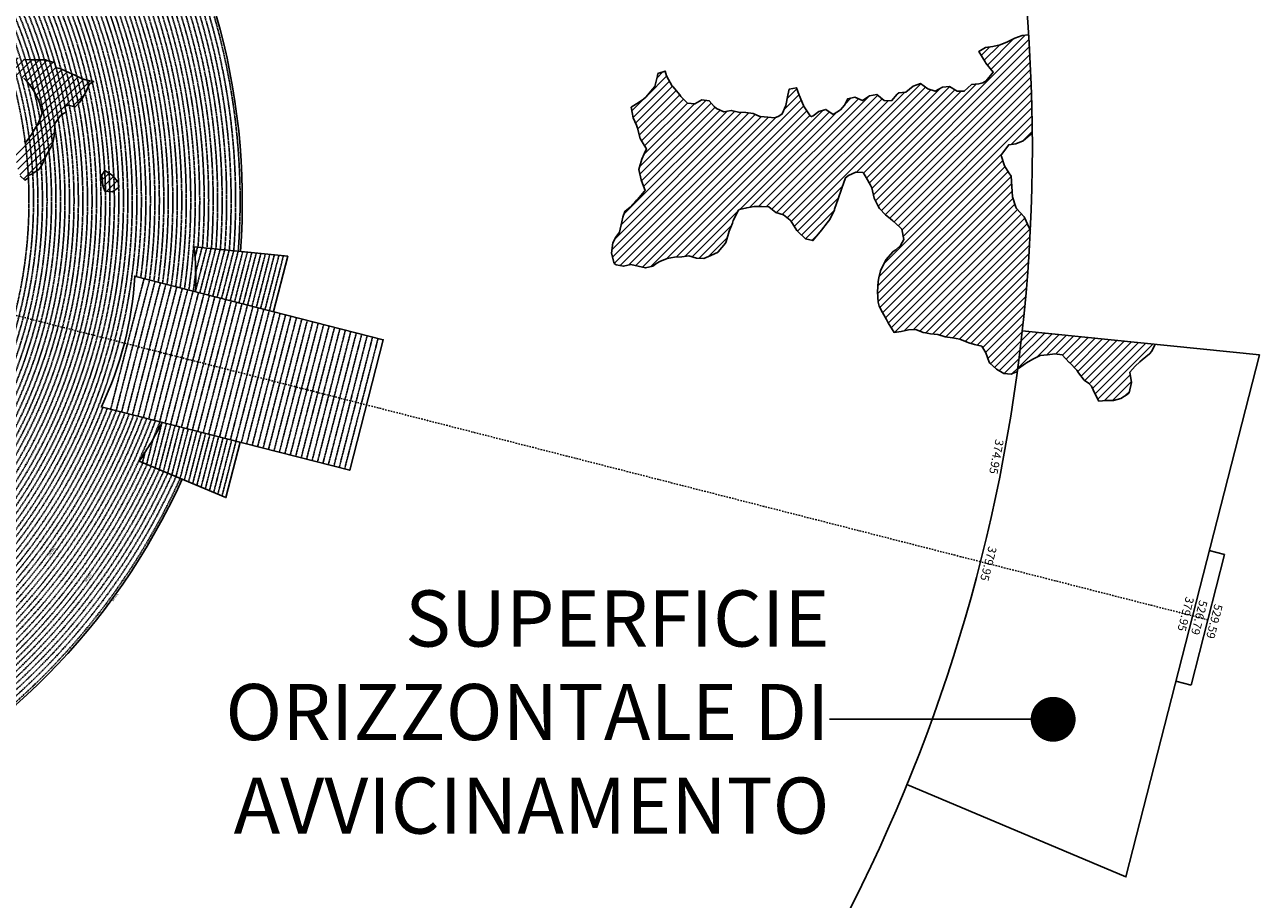
# Model space of a CAD drawing. Extents: x 1538956 to 1571595, y 5042519 to 5072519.
# Drawn here: x 1560601 to 1571595, y 5050818 to 5058610 of the extents above; entities that cross this region are included whole.
import ezdxf
from ezdxf.enums import TextEntityAlignment as Align

# ---------------------------------------------------------------- set-up
doc = ezdxf.new("R2010")
doc.units = 0
doc.header["$LTSCALE"] = 2
doc.header["$MEASUREMENT"] = 0
doc.linetypes.add('NASCOSTA2', pattern=[4.7625, 3.175, -1.5875])
doc.linetypes.add('TRATTOPUNTO2', pattern=[12.7, 6.35, -3.175, 0, -3.175])
for name, color, linetype in [('374', 1, 'Continuous'), ('379', 1, 'Continuous'), ('avvicinamento', 8, 'Continuous'), ('base_cat_ret_foglio', 71, 'Continuous'), ('conica', 8, 'Continuous'), ('decollo', 8, 'Continuous'), ('esterna_e', 8, 'Continuous'), ('infrastrutture', 7, 'Continuous'), ('interpolazione conica', 1, 'Continuous'), ('inviluppo', 255, 'Continuous')]:
    doc.layers.add(name, color=color, linetype=linetype)
doc.styles.add('PC01', font='ARIAL.TTF')

msp = doc.modelspace()

# ---------------------------------------------------------------- hatches: boundary and pattern name
at = {"layer": '374'}
h = msp.add_hatch(dxfattribs=at)
h.set_pattern_fill('ANSI31', color=256, scale=400, style=0)
h.paths.add_polyline_path([(1567911, 5057246), (1567937, 5057266), (1568002, 5057297), (1568067, 5057294), (1568093, 5057248), (1568133, 5057180), (1568143, 5057156), (1568164, 5057064), (1568200, 5056994), (1568213, 5056972), (1568266, 5056915), (1568312, 5056880), (1568331, 5056864), (1568397, 5056802), (1568412, 5056789), (1568428, 5056696), (1568399, 5056642), (1568358, 5056603), (1568334, 5056591), (1568270, 5056514), (1568267, 5056509), (1568223, 5056416), (1568207, 5056355), (1568200, 5056323), (1568194, 5056231), (1568200, 5056138), (1568210, 5056103), (1568239, 5056046), (1568276, 5055984), (1568289, 5055954), (1568342, 5055869), (1568407, 5055878), (1568472, 5055892), (1568537, 5055895), (1568602, 5055868), (1568622, 5055865), (1568667, 5055855), (1568732, 5055850), (1568797, 5055828), (1568862, 5055821), (1568927, 5055809), (1568992, 5055781), (1569007, 5055777), (1569058, 5055760), (1569123, 5055745), (1569159, 5055686), (1569189, 5055604), (1569195, 5055594), (1569255, 5055541), (1569320, 5055502), (1569385, 5055497), (1569397, 5055503), (1569440, 5055522, 0.021121), (1569556, 5056783), (1569544, 5056801), (1569504, 5056893), (1569500, 5056899), (1569427, 5056982), (1569396, 5057077), (1569390, 5057170), (1569384, 5057262), (1569365, 5057291), (1569327, 5057354), (1569296, 5057446), (1569299, 5057455), (1569363, 5057540), (1569427, 5057550), (1569492, 5057577), (1569559, 5057633), (1569573, 5057640, 0.014666), (1569540, 5058519), (1569482, 5058515), (1569417, 5058489), (1569361, 5058461), (1569288, 5058430), (1569223, 5058417), (1569158, 5058408), (1569097, 5058370), (1569161, 5058267), (1569225, 5058187), (1569161, 5058111), (1569132, 5058093), (1569097, 5058083), (1569032, 5058076), (1568968, 5058017), (1568903, 5058018), (1568837, 5058061), (1568773, 5058055), (1568708, 5058018), (1568643, 5058040), (1568577, 5058085), (1568513, 5058064), (1568448, 5058008), (1568384, 5058002), (1568370, 5057992), (1568319, 5057931), (1568255, 5057934), (1568189, 5057988), (1568124, 5057975), (1568060, 5057934), (1567994, 5057966), (1567930, 5057950), (1567901, 5057894), (1567866, 5057852), (1567801, 5057810), (1567736, 5057856), (1567671, 5057836), (1567622, 5057799), (1567602, 5057788), (1567541, 5057879), (1567537, 5057890), (1567497, 5057982), (1567474, 5058049), (1567409, 5058036), (1567397, 5057981), (1567379, 5057889), (1567347, 5057816), (1567317, 5057795), (1567282, 5057780), (1567217, 5057786), (1567152, 5057791), (1567146, 5057793), (1567087, 5057819), (1567022, 5057828), (1566957, 5057831), (1566892, 5057846), (1566827, 5057833), (1566762, 5057864), (1566741, 5057882), (1566696, 5057933), (1566631, 5057942), (1566567, 5057905), (1566502, 5057912), (1566445, 5057971), (1566436, 5057985), (1566371, 5058059), (1566366, 5058063), (1566315, 5058155), (1566304, 5058197), (1566239, 5058174), (1566236, 5058154), (1566211, 5058061), (1566176, 5058019), (1566136, 5057968), (1566112, 5057948), (1566048, 5057906), (1566002, 5057874), (1566019, 5057781), (1566050, 5057715), (1566058, 5057689), (1566080, 5057597), (1566116, 5057537), (1566137, 5057505), (1566117, 5057459), (1566097, 5057412), (1566071, 5057319), (1566090, 5057227), (1566121, 5057148), (1566126, 5057134), (1566057, 5057054), (1566044, 5057041), (1565992, 5056986), (1565944, 5056947), (1565928, 5056895), (1565919, 5056854), (1565897, 5056762), (1565865, 5056718), (1565839, 5056668), (1565825, 5056576), (1565849, 5056483), (1565868, 5056472), (1565933, 5056458), (1565998, 5056474), (1566063, 5056460), (1566128, 5056444), (1566193, 5056459), (1566229, 5056487), (1566257, 5056502), (1566322, 5056528), (1566387, 5056539), (1566452, 5056542), (1566516, 5056552), (1566582, 5056529), (1566647, 5056527), (1566711, 5056554), (1566776, 5056585), (1566776, 5056586), (1566840, 5056663), (1566846, 5056679), (1566874, 5056772), (1566903, 5056843), (1566911, 5056865), (1566961, 5056963), (1567031, 5056980), (1567096, 5056990), (1567161, 5056991), (1567226, 5056988), (1567259, 5056961), (1567291, 5056938), (1567357, 5056916), (1567419, 5056868), (1567476, 5056778), (1567488, 5056765), (1567554, 5056701), (1567618, 5056687), (1567619, 5056687), (1567619, 5056687), (1567683, 5056765), (1567695, 5056781), (1567747, 5056845), (1567769, 5056874), (1567811, 5056962), (1567813, 5056967), (1567846, 5057060), (1567874, 5057146), (1567876, 5057153)])
at = {"layer": '379'}
h = msp.add_hatch(dxfattribs=at)
h.set_pattern_fill('ANSI31', color=256, scale=400, style=0)
h.paths.add_polyline_path([(1569773, 5055677), (1569838, 5055668), (1569903, 5055601), (1569904, 5055601), (1569969, 5055532), (1569984, 5055510), (1570035, 5055444), (1570073, 5055418), (1570101, 5055389), (1570129, 5055326), (1570167, 5055257), (1570232, 5055262), (1570297, 5055262), (1570362, 5055280), (1570426, 5055321), (1570437, 5055330), (1570458, 5055422), (1570443, 5055515), (1570489, 5055567), (1570532, 5055608), (1570553, 5055624), (1570617, 5055677), (1570638, 5055702), (1570666, 5055763), (1570367, 5055794), (1570365, 5055793), (1570330, 5055789), (1570298, 5055779), (1570268, 5055775), (1570242, 5055772), (1570225, 5055770), (1570228, 5055808), (1569484, 5055883, -0.005677), (1569443, 5055545), (1569450, 5055548), (1569514, 5055593), (1569521, 5055597), (1569579, 5055630), (1569643, 5055664), (1569708, 5055669)])
h.paths.add_polyline_path([(1570228, 5055808), (1570225, 5055770), (1570242, 5055772), (1570268, 5055775), (1570298, 5055779), (1570330, 5055789), (1570365, 5055793), (1570367, 5055794)], flags=16)
at = {"layer": 'interpolazione conica'}
h = msp.add_hatch(dxfattribs=at)
h.set_pattern_fill('ANSI31', color=256, scale=400, style=0)
edge = h.paths.add_edge_path()
edge.add_arc((1556538, 5057038), 4000, 15.3609, 20.3651)
edge.add_line((1560288, 5058430), (1560330, 5058446))
edge.add_line((1560330, 5058446), (1560395, 5058416))
edge.add_line((1560395, 5058416), (1560403, 5058409))
edge.add_line((1560403, 5058409), (1560415, 5058373))
edge.add_line((1560415, 5058373), (1560460, 5058344))
edge.add_line((1560460, 5058344), (1560591, 5058300))
edge.add_line((1560591, 5058300), (1560656, 5058297))
edge.add_line((1560656, 5058297), (1560785, 5058296))
edge.add_line((1560785, 5058296), (1560818, 5058284))
edge.add_line((1560818, 5058284), (1560851, 5058276))
edge.add_line((1560851, 5058276), (1560866, 5058274))
edge.add_line((1560866, 5058274), (1560880, 5058227))
edge.add_line((1560880, 5058227), (1560916, 5058221))
edge.add_line((1560916, 5058221), (1560972, 5058193))
edge.add_line((1560972, 5058193), (1561046, 5058161))
edge.add_line((1561046, 5058161), (1561112, 5058128))
edge.add_line((1561112, 5058128), (1561177, 5058110))
edge.add_line((1561177, 5058110), (1561216, 5058103))
edge.add_line((1561216, 5058103), (1561177, 5058083))
edge.add_line((1561177, 5058083), (1561145, 5058010))
edge.add_line((1561145, 5058010), (1561113, 5057953))
edge.add_line((1561113, 5057953), (1561088, 5057916))
edge.add_line((1561088, 5057916), (1561049, 5057877))
edge.add_line((1561049, 5057877), (1560984, 5057893))
edge.add_line((1560984, 5057893), (1560959, 5057882))
edge.add_line((1560959, 5057882), (1560969, 5057830))
edge.add_line((1560969, 5057830), (1560952, 5057822))
edge.add_line((1560952, 5057822), (1560920, 5057802))
edge.add_line((1560920, 5057802), (1560870, 5057729))
edge.add_line((1560870, 5057729), (1560865, 5057636))
edge.add_line((1560865, 5057636), (1560848, 5057544))
edge.add_line((1560848, 5057544), (1560794, 5057451))
edge.add_line((1560794, 5057451), (1560754, 5057358))
edge.add_line((1560754, 5057358), (1560730, 5057324))
edge.add_line((1560730, 5057324), (1560665, 5057278))
edge.add_line((1560665, 5057278), (1560633, 5057267))
edge.add_line((1560633, 5057267), (1560634, 5057245))
edge.add_line((1560634, 5057245), (1560601, 5057226))
edge.add_line((1560601, 5057226), (1560561, 5057263))
edge.add_line((1560561, 5057263), (1560535, 5057339))
edge.add_line((1560535, 5057339), (1560519, 5057448))
edge.add_line((1560519, 5057448), (1560534, 5057476))
edge.add_line((1560534, 5057476), (1560598, 5057564))
edge.add_line((1560598, 5057564), (1560604, 5057572))
edge.add_line((1560604, 5057572), (1560606, 5057556))
edge.add_line((1560606, 5057556), (1560662, 5057631))
edge.add_line((1560662, 5057631), (1560719, 5057728))
edge.add_line((1560719, 5057728), (1560726, 5057746))
edge.add_line((1560726, 5057746), (1560758, 5057821))
edge.add_line((1560758, 5057821), (1560734, 5057913))
edge.add_line((1560734, 5057913), (1560724, 5057938))
edge.add_line((1560724, 5057938), (1560691, 5058005))
edge.add_line((1560691, 5058005), (1560658, 5058056))
edge.add_line((1560658, 5058056), (1560625, 5058097))
edge.add_line((1560625, 5058097), (1560592, 5058133))
edge.add_line((1560592, 5058133), (1560527, 5058166))
edge.add_line((1560527, 5058166), (1560485, 5058151))
edge.add_line((1560485, 5058151), (1560490, 5058135))
edge.add_line((1560490, 5058135), (1560462, 5058126))
edge.add_line((1560462, 5058126), (1560398, 5058098))
edge.add_line((1560398, 5058098), (1560395, 5058098))
h = msp.add_hatch(dxfattribs=at)
h.set_pattern_fill('ANSI31', color=256, scale=400, style=0)
h.paths.add_polyline_path([(1561314, 5057312), (1561380, 5057271), (1561436, 5057204), (1561438, 5057159), (1561381, 5057122), (1561316, 5057126), (1561296, 5057178), (1561287, 5057270)])

# ---------------------------------------------------------------- linework, layer by layer
at = {"layer": '374'}
for points in [[(1569540, 5058519), (1569482, 5058515), (1569417, 5058489), (1569371, 5058466), (1569352, 5058457), (1569288, 5058430), (1569223, 5058417), (1569158, 5058408), (1569097, 5058370), (1569154, 5058278), (1569160, 5058268), (1569225, 5058187), (1569161, 5058111), (1569132, 5058093), (1569097, 5058083), (1569032, 5058076), (1568968, 5058017), (1568903, 5058018), (1568837, 5058061), (1568773, 5058055), (1568708, 5058018), (1568643, 5058040), (1568577, 5058085), (1568513, 5058064), (1568448, 5058008), (1568384, 5058002), (1568370, 5057992), (1568319, 5057931), (1568255, 5057934), (1568189, 5057988), (1568124, 5057975), (1568060, 5057934), (1567994, 5057966), (1567930, 5057950), (1567901, 5057894), (1567866, 5057852), (1567801, 5057810), (1567736, 5057856), (1567671, 5057836), (1567622, 5057799), (1567607, 5057791), (1567596, 5057798), (1567541, 5057879), (1567537, 5057890), (1567497, 5057982), (1567474, 5058049), (1567409, 5058036), (1567397, 5057981), (1567379, 5057889), (1567347, 5057816), (1567317, 5057795), (1567282, 5057780), (1567217, 5057786), (1567152, 5057791), (1567146, 5057793), (1567087, 5057819), (1567022, 5057828), (1566957, 5057831), (1566892, 5057846), (1566827, 5057833), (1566762, 5057864), (1566741, 5057882), (1566696, 5057933), (1566631, 5057942), (1566567, 5057905), (1566502, 5057912), (1566445, 5057971), (1566436, 5057985), (1566371, 5058059), (1566366, 5058063), (1566315, 5058155), (1566304, 5058197), (1566239, 5058174), (1566236, 5058154), (1566211, 5058061), (1566176, 5058019), (1566136, 5057968), (1566112, 5057948), (1566048, 5057906), (1566002, 5057874), (1566019, 5057781), (1566050, 5057715), (1566058, 5057689), (1566080, 5057597), (1566116, 5057537), (1566137, 5057505), (1566117, 5057459), (1566097, 5057412), (1566071, 5057319), (1566090, 5057227), (1566121, 5057148), (1566126, 5057134), (1566121, 5057127), (1566057, 5057054), (1566044, 5057041), (1565992, 5056986), (1565944, 5056947), (1565928, 5056895), (1565919, 5056854), (1565897, 5056762), (1565865, 5056718), (1565839, 5056668), (1565825, 5056576), (1565849, 5056483), (1565868, 5056472), (1565933, 5056458), (1565998, 5056474), (1566063, 5056460), (1566128, 5056444), (1566193, 5056459), (1566229, 5056487), (1566257, 5056502), (1566322, 5056528), (1566387, 5056539), (1566452, 5056542), (1566516, 5056552), (1566582, 5056529), (1566647, 5056527), (1566711, 5056554), (1566776, 5056585), (1566776, 5056586), (1566840, 5056663), (1566846, 5056679), (1566874, 5056772), (1566903, 5056843), (1566911, 5056865), (1566958, 5056958), (1566967, 5056964), (1567031, 5056980), (1567096, 5056990), (1567161, 5056991), (1567226, 5056988), (1567259, 5056961), (1567291, 5056938), (1567357, 5056916), (1567417, 5056870), (1567422, 5056864), (1567476, 5056778), (1567488, 5056765), (1567554, 5056701), (1567618, 5056687), (1567619, 5056687), (1567619, 5056687), (1567683, 5056765), (1567695, 5056781), (1567747, 5056845), (1567769, 5056874), (1567811, 5056962), (1567813, 5056967), (1567846, 5057060), (1567874, 5057146), (1567876, 5057153), (1567911, 5057246), (1567937, 5057266), (1568002, 5057297), (1568067, 5057294), (1568093, 5057248), (1568133, 5057180), (1568143, 5057156), (1568164, 5057064), (1568200, 5056994), (1568213, 5056972), (1568266, 5056915), (1568312, 5056880), (1568331, 5056864), (1568397, 5056802), (1568412, 5056789), (1568428, 5056696), (1568399, 5056642), (1568358, 5056603), (1568334, 5056591), (1568270, 5056514), (1568267, 5056509), (1568223, 5056416), (1568207, 5056355), (1568200, 5056323), (1568194, 5056231), (1568200, 5056138), (1568210, 5056103), (1568239, 5056046), (1568276, 5055984), (1568289, 5055954), (1568342, 5055869), (1568407, 5055878), (1568472, 5055892), (1568537, 5055895), (1568602, 5055868), (1568622, 5055865), (1568667, 5055855), (1568732, 5055850), (1568797, 5055828), (1568862, 5055821), (1568927, 5055809), (1568992, 5055781), (1569007, 5055777), (1569058, 5055760), (1569123, 5055745), (1569159, 5055686), (1569189, 5055604), (1569195, 5055594), (1569255, 5055541), (1569320, 5055502), (1569320, 5055502), (1569385, 5055497), (1569397, 5055503), (1569440, 5055522)], [(1569556, 5056783), (1569544, 5056801), (1569504, 5056893), (1569500, 5056899), (1569434, 5056974), (1569426, 5056985), (1569396, 5057077), (1569390, 5057170), (1569384, 5057262), (1569365, 5057291), (1569327, 5057354), (1569299, 5057437), (1569296, 5057447), (1569299, 5057455), (1569363, 5057540), (1569363, 5057540), (1569427, 5057550), (1569492, 5057577), (1569556, 5057631), (1569561, 5057635), (1569573, 5057640)]]:
    msp.add_lwpolyline(points, dxfattribs=at)
at = {"layer": '379'}
msp.add_lwpolyline([(1569443, 5055545), (1569450, 5055548), (1569514, 5055593), (1569521, 5055597), (1569579, 5055630), (1569643, 5055664), (1569708, 5055669), (1569773, 5055677), (1569838, 5055668), (1569903, 5055601), (1569904, 5055601), (1569969, 5055532), (1569984, 5055510), (1570035, 5055444), (1570073, 5055418), (1570101, 5055389), (1570129, 5055326), (1570167, 5055257), (1570232, 5055262), (1570297, 5055262), (1570362, 5055280), (1570426, 5055321), (1570437, 5055330), (1570458, 5055422), (1570443, 5055515), (1570489, 5055567), (1570532, 5055608), (1570553, 5055624), (1570617, 5055677), (1570638, 5055702), (1570666, 5055763)], dxfattribs=at)
at = {"layer": 'avvicinamento', "linetype": 'NASCOSTA2', "ltscale": 0.5}
for p, q in [((1562117, 5056539), (1562140, 5056629)), ((1562121, 5056231), (1562221, 5056621)), ((1562123, 5056401), (1562180, 5056625)), ((1562160, 5056221), (1562261, 5056617)), ((1562199, 5056212), (1562301, 5056613)), ((1562237, 5056202), (1562341, 5056609)), ((1562276, 5056192), (1562382, 5056605)), ((1562315, 5056182), (1562422, 5056601)), ((1562354, 5056172), (1562462, 5056597)), ((1562392, 5056162), (1562502, 5056593)), ((1562431, 5056152), (1562543, 5056588)), ((1562470, 5056142), (1562583, 5056584)), ((1562509, 5056132), (1562623, 5056580)), ((1562547, 5056122), (1562663, 5056576)), ((1562586, 5056113), (1562704, 5056572)), ((1562625, 5056103), (1562744, 5056568)), ((1562664, 5056093), (1562784, 5056564)), ((1562702, 5056083), (1562824, 5056560)), ((1562741, 5056073), (1562865, 5056556)), ((1562780, 5056063), (1562905, 5056552)), ((1561824, 5055069), (1561724, 5054679)), ((1561863, 5055059), (1561762, 5054663)), ((1561902, 5055049), (1561799, 5054647)), ((1561836, 5054632), (1561940, 5055039)), ((1561979, 5055029), (1561874, 5054616)), ((1562018, 5055019), (1561911, 5054600)), ((1562057, 5055009), (1561948, 5054585)), ((1562095, 5054999), (1561985, 5054569)), ((1562023, 5054553), (1562134, 5054989)), ((1562173, 5054980), (1562060, 5054537)), ((1562212, 5054970), (1562097, 5054522)), ((1562250, 5054960), (1562134, 5054506)), ((1562289, 5054950), (1562172, 5054490)), ((1562209, 5054475), (1562328, 5054940)), ((1562367, 5054930), (1562246, 5054459)), ((1561744, 5054919), (1561687, 5054695)), ((1562405, 5054920), (1562284, 5054443)), ((1562444, 5054910), (1562321, 5054427)), ((1562483, 5054900), (1562358, 5054412)), ((1561673, 5054801), (1561650, 5054710))]:
    msp.add_line(p, q, dxfattribs=at)
at = {"layer": 'base_cat_ret_foglio', "color": 7}
msp.add_line((1567767, 5052422), (1569759, 5052422), dxfattribs=at)
at = {"layer": 'base_cat_ret_foglio', "color": 7, "const_width": 200}
msp.add_lwpolyline([(1569659, 5052422, 1), (1569859, 5052422, 1)], format="xyb", close=True, dxfattribs=at)
at = {"layer": 'conica', "linetype": 'NASCOSTA2', "flags": 128}
for points in [[(1548390, 5059739, -0.383443), (1555097, 5063249), (1557940, 5062523, -0.363268), (1562184, 5056625)], [(1548429, 5059729, -0.383226), (1555087, 5063211), (1557930, 5062484, -0.363211), (1562144, 5056629)], [(1561532, 5055143, -0.381612), (1555216, 5051864), (1552374, 5052590, -1), (1555018, 5062939), (1557860, 5062213, -0.381368), (1561829, 5056311, -0.381368)], [(1561493, 5055153, -0.381368), (1555226, 5051902), (1552384, 5052629, -1), (1555008, 5062901), (1557850, 5062174, -0.381368), (1561790, 5056316)], [(1548663, 5059670, -0.381853), (1555028, 5062978), (1557870, 5062252, -0.381853), (1561868, 5056296)], [(1561454, 5055163, -0.38112), (1555236, 5051941), (1552394, 5052667, -1.000001), (1554998, 5062862), (1557841, 5062136, -0.38112), (1561751, 5056326, -0.38112)], [(1561415, 5055173, -0.380868), (1555246, 5051980), (1552403, 5052706, -1.000001), (1554988, 5062823), (1557831, 5062097, -0.380868), (1561712, 5056336, -0.380868)], [(1561376, 5055183, -0.380612), (1555256, 5052019), (1552413, 5052745, -1.000001), (1554978, 5062784), (1557821, 5062058, -0.380612), (1561673, 5056346, -0.380612)], [(1561337, 5055193, -0.380353), (1555266, 5052057), (1552423, 5052784, -1.000001), (1554968, 5062746), (1557811, 5062019, -0.380353), (1561634, 5056356, -0.380353)], [(1561298, 5055203, -0.380089), (1555276, 5052096), (1552433, 5052822, -1.000001), (1554958, 5062707), (1557801, 5061981, -0.380089), (1561595, 5056366)], [(1561986, 5054569, -0.363694), (1555058, 5051244), (1552215, 5051970, -0.385079), (1547782, 5058656, -0.383658)], [(1561949, 5054584, -0.363643), (1555068, 5051282), (1552225, 5052008, -0.384884), (1547821, 5058646, -0.384884)], [(1561838, 5054631, -0.363487), (1555097, 5051399), (1552255, 5052125, -0.384283), (1547938, 5058616, -0.383658)], [(1561801, 5054647, -0.363433), (1555107, 5051437), (1552265, 5052163, -0.384078), (1547976, 5058607, -0.383658)], [(1561728, 5054678, -0.363324), (1555127, 5051515), (1552285, 5052241, -0.383658), (1548054, 5058587)], [(1561691, 5054693, -0.363268), (1555137, 5051554), (1552295, 5052280, -0.383443), (1548093, 5058577, -0.383443)], [(1561654, 5054709, -0.363211), (1555147, 5051592), (1552304, 5052319, -0.383226), (1548132, 5058567, -0.383226)], [(1561571, 5055133, -0.381853), (1555206, 5051825), (1552364, 5052551, -0.381853), (1548366, 5058507, -0.381853)], [(1562123, 5056402, -0.007454), (1562102, 5056236)]]:
    msp.add_lwpolyline(points, format="xyb", dxfattribs=at)
for points in [[(1554949, 5062668), (1557791, 5061942, -1), (1555286, 5052135), (1552443, 5052861, -1.000001)], [(1554939, 5062629), (1557781, 5061903, -1), (1555295, 5052174), (1552453, 5052900, -1)], [(1554929, 5062591), (1557771, 5061864, -1), (1555305, 5052212), (1552463, 5052939, -1)], [(1554919, 5062552), (1557761, 5061826, -1), (1555315, 5052251), (1552473, 5052977, -1)], [(1554909, 5062513), (1557751, 5061787, -1), (1555325, 5052290), (1552483, 5053016, -1.000001)], [(1554899, 5062474), (1557742, 5061748, -1.000001), (1555335, 5052329), (1552493, 5053055, -1.000001)], [(1554889, 5062436), (1557732, 5061709, -1.000001), (1555345, 5052367), (1552502, 5053094, -1.000001)], [(1554879, 5062397), (1557722, 5061671, -1), (1555355, 5052406), (1552512, 5053132, -1.000001)], [(1554869, 5062358), (1557712, 5061632, -1), (1555365, 5052445), (1552522, 5053171, -1.000001)], [(1554859, 5062319), (1557702, 5061593, -1), (1555375, 5052484), (1552532, 5053210, -1)], [(1554850, 5062281), (1557692, 5061554, -1), (1555385, 5052522), (1552542, 5053249, -1.000001)], [(1554840, 5062242), (1557682, 5061516, -1), (1555394, 5052561), (1552552, 5053287, -1.000001)], [(1554830, 5062203), (1557672, 5061477, -1), (1555404, 5052600), (1552562, 5053326, -1)], [(1554820, 5062164), (1557662, 5061438, -1), (1555414, 5052639), (1552572, 5053365, -1.000001)], [(1554810, 5062126), (1557652, 5061399, -1), (1555424, 5052677), (1552582, 5053404, -1.000001)], [(1554800, 5062087), (1557643, 5061361, -1.000001), (1555434, 5052716), (1552592, 5053442, -1)], [(1554790, 5062048), (1557633, 5061322, -1.000001), (1555444, 5052755), (1552601, 5053481, -1.000001)], [(1554780, 5062009), (1557623, 5061283, -1.000001), (1555454, 5052794), (1552611, 5053520, -1)], [(1554770, 5061970), (1557613, 5061244, -1.000001), (1555464, 5052832), (1552621, 5053559, -1.000001)], [(1554760, 5061932), (1557603, 5061206, -1.000001), (1555474, 5052871), (1552631, 5053597, -1)], [(1554751, 5061893), (1557593, 5061167, -1), (1555484, 5052910), (1552641, 5053636, -1)], [(1554741, 5061854), (1557583, 5061128, -1.000001), (1555493, 5052949), (1552651, 5053675, -1)], [(1554731, 5061815), (1557573, 5061089, -1.000001), (1555503, 5052988), (1552661, 5053714, -1)], [(1554721, 5061777), (1557563, 5061051, -1.000001), (1555513, 5053026), (1552671, 5053752, -1)], [(1554711, 5061738), (1557553, 5061012, -1.000001), (1555523, 5053065), (1552681, 5053791, -1.000001)]]:
    msp.add_lwpolyline(points, format="xyb", close=True, dxfattribs=at)
at = {"layer": 'conica', "linetype": 'NASCOSTA2'}
for radius, start, end in [(5901, 355.745, 75.6684), (5941, 355.7346, 75.6684), (5981, 355.7244, 75.6684), (5781, 355.7771, 75.6684), (5821, 355.7663, 75.6684), (5861, 355.7556, 75.6684), (5701, 355.7993, 75.6684), (5741, 355.7993, 75.6684), (5541, 351.8848, 75.6684), (5581, 351.8401, 75.6684), (5461, 351.9762, 75.6684), (5501, 351.9302, 75.6684), (5421, 352.023, 75.6684), (5581, 255.6684, 339.4967), (5541, 255.6684, 339.452), (5501, 255.6684, 339.4066), (5461, 255.6684, 339.3606), (5421, 255.6684, 339.1694), (5621, 337.8324, 339.5408), (5901, 255.6684, 335.5918), (5861, 255.6684, 335.5812), (5741, 255.6684, 335.5487)]:
    msp.add_arc((1556538, 5057038), radius, start, end, dxfattribs=at)
at = {"layer": 'decollo', "linetype": 'NASCOSTA2', "ltscale": 0.5}
for p, q in [((1561367, 5055185), (1561664, 5056348)), ((1561416, 5055173), (1561713, 5056336)), ((1561464, 5055161), (1561761, 5056323)), ((1561513, 5055148), (1561810, 5056311)), ((1561561, 5055136), (1561858, 5056299)), ((1561610, 5055123), (1561907, 5056286)), ((1561658, 5055111), (1561955, 5056274)), ((1561706, 5055099), (1562004, 5056261)), ((1561755, 5055086), (1562052, 5056249)), ((1561803, 5055074), (1562100, 5056237)), ((1561852, 5055062), (1562149, 5056224)), ((1561900, 5055049), (1562197, 5056212)), ((1561949, 5055037), (1562246, 5056199)), ((1561997, 5055024), (1562294, 5056187)), ((1562046, 5055012), (1562343, 5056175)), ((1562094, 5055000), (1562391, 5056162)), ((1562142, 5054987), (1562440, 5056150)), ((1562191, 5054975), (1562488, 5056138)), ((1562239, 5054963), (1562536, 5056125)), ((1562288, 5054950), (1562585, 5056113)), ((1562336, 5054938), (1562633, 5056100)), ((1562385, 5054925), (1562682, 5056088)), ((1562433, 5054913), (1562730, 5056076)), ((1562482, 5054901), (1562779, 5056063)), ((1562530, 5054888), (1562827, 5056051)), ((1562578, 5054876), (1562876, 5056039)), ((1562627, 5054864), (1562924, 5056026)), ((1562675, 5054851), (1562972, 5056014)), ((1562724, 5054839), (1563021, 5056001)), ((1562772, 5054826), (1563069, 5055989)), ((1562821, 5054814), (1563118, 5055977)), ((1562869, 5054802), (1563166, 5055964)), ((1562918, 5054789), (1563215, 5055952)), ((1562966, 5054777), (1563263, 5055940)), ((1563014, 5054765), (1563312, 5055927)), ((1563063, 5054752), (1563360, 5055915)), ((1563111, 5054740), (1563408, 5055902)), ((1563160, 5054727), (1563457, 5055890)), ((1563208, 5054715), (1563505, 5055878)), ((1563257, 5054703), (1563554, 5055865)), ((1563305, 5054690), (1563602, 5055853)), ((1563354, 5054678), (1563651, 5055841)), ((1563402, 5054666), (1563699, 5055828)), ((1563450, 5054653), (1563748, 5055816))]:
    msp.add_line(p, q, dxfattribs=at)
at = {"layer": 'infrastrutture', "color": 8, "linetype": 'TRATTOPUNTO2'}
msp.add_line((1539105, 5061492), (1571136, 5053309), dxfattribs=at)
at = {"layer": 'interpolazione conica'}
for points in [[(1560591, 5058300), (1560656, 5058297), (1560785, 5058296), (1560818, 5058284), (1560851, 5058276), (1560866, 5058274), (1560880, 5058227), (1560916, 5058221), (1560972, 5058193), (1561046, 5058161), (1561112, 5058128), (1561177, 5058110), (1561216, 5058103), (1561177, 5058083), (1561145, 5058010), (1561113, 5057953), (1561088, 5057916), (1561049, 5057877), (1560984, 5057893), (1560959, 5057882), (1560969, 5057830), (1560952, 5057822), (1560920, 5057802), (1560870, 5057729), (1560865, 5057636), (1560848, 5057544), (1560794, 5057451), (1560754, 5057358), (1560730, 5057324), (1560665, 5057278), (1560633, 5057267), (1560634, 5057245), (1560601, 5057226), (1560561, 5057263)], [(1560598, 5057564), (1560604, 5057572), (1560606, 5057556), (1560662, 5057631), (1560719, 5057728), (1560726, 5057746), (1560758, 5057821), (1560734, 5057913), (1560724, 5057938), (1560691, 5058005), (1560658, 5058056), (1560625, 5058097), (1560592, 5058133)], [(1561314, 5057312), (1561380, 5057271), (1561380, 5057271), (1561436, 5057204), (1561438, 5057159), (1561438, 5057159), (1561381, 5057122), (1561316, 5057126), (1561296, 5057178), (1561287, 5057270), (1561314, 5057312)]]:
    msp.add_lwpolyline(points, dxfattribs=at)
at = {"layer": 'inviluppo'}
for p, q in [((1571285, 5053890), (1570988, 5052727)), ((1571149, 5053925), (1571285, 5053890)), ((1570988, 5052727), (1570852, 5052762))]:
    msp.add_line(p, q, dxfattribs=at)
msp.add_lwpolyline([(1554574, 5042519, 0.198912), (1565180, 5046912, 0.198912), (1569574, 5057519, 0.198912), (1565180, 5068125, 0.198912), (1554574, 5072519, 0.198912), (1543967, 5068125, 0.198912), (1539574, 5057519, 0.198912), (1543967, 5046912, 0.198912)], format="xyb", close=True, dxfattribs=at).dxf.unprotected_set("ltscale", 0)
for points in [[(1548060, 5059824, -0.38517), (1555181, 5063578), (1558023, 5062852, -0.363718), (1562522, 5056591)], [(1562003, 5054561, -0.363718), (1555053, 5051225), (1552211, 5051951, -0.38517), (1547763, 5058661, -0.38517)], [(1562122, 5056231, 0.035157), (1562109, 5056632), (1562943, 5056548), (1562817, 5056054)], [(1562520, 5054891), (1562393, 5054397), (1561621, 5054723, 0.035157), (1561825, 5055069)]]:
    msp.add_lwpolyline(points, format="xyb", dxfattribs=at).dxf.unprotected_set("ltscale", 0)
for points in [[(1561580, 5056369), (1563794, 5055804), (1563496, 5054641), (1561283, 5055207)], [(1569484, 5055883), (1571595, 5055669), (1570407, 5051018), (1568457, 5051840)]]:
    msp.add_lwpolyline(points, dxfattribs=at).dxf.unprotected_set("ltscale", 0)
msp.add_arc((1558519, 5056532), 3066, 334.3832, 356.9536, dxfattribs=at).dxf.unprotected_set("ltscale", 0)

# ---------------------------------------------------------------- texts
at = {"layer": 'avvicinamento', "style": 'PC01'}
for s, height, p in [('354.23', 6, (1562109, 5056632)), ('354.23', 6, (1561621, 5054723)), ('379.95', 75, (1570976, 5053350))]:
    msp.add_text(s, height=height, rotation=255.6684, dxfattribs=at).set_placement(p, align=Align.TOP_CENTER)
for s, height, p in [('355.00', 6, (1562129, 5056584)), ('356.00', 6, (1562152, 5056513)), ('357.00', 6, (1562171, 5056426)), ('358.00', 6, (1562210, 5056419)), ('359.00', 6, (1562250, 5056412)), ('360.00', 6, (1562289, 5056405)), ('361.00', 6, (1562329, 5056398)), ('362.00', 6, (1562368, 5056391)), ('363.00', 6, (1562408, 5056384)), ('364.00', 6, (1562447, 5056377)), ('365.00', 6, (1562487, 5056370)), ('366.00', 6, (1562526, 5056363)), ('367.00', 6, (1562566, 5056356)), ('368.00', 6, (1562605, 5056349)), ('369.00', 6, (1562645, 5056342)), ('370.00', 6, (1562684, 5056335)), ('371.00', 6, (1562724, 5056328)), ('372.00', 6, (1562763, 5056321)), ('373.00', 6, (1562803, 5056314)), ('374.00', 6, (1562842, 5056307)), ('374.95', 6, (1562880, 5056301)), ('356.00', 6, (1561716, 5054807)), ('357.00', 6, (1561774, 5054874)), ('358.00', 6, (1561812, 5054861)), ('359.00', 6, (1561850, 5054848)), ('360.00', 6, (1561888, 5054835)), ('361.00', 6, (1561926, 5054823)), ('362.00', 6, (1561964, 5054810)), ('355.00', 6, (1561661, 5054756)), ('363.00', 6, (1562002, 5054797)), ('364.00', 6, (1562040, 5054784)), ('365.00', 6, (1562078, 5054771)), ('366.00', 6, (1562116, 5054758)), ('367.00', 6, (1562154, 5054746)), ('368.00', 6, (1562192, 5054733)), ('369.00', 6, (1562230, 5054720)), ('370.00', 6, (1562268, 5054707)), ('371.00', 6, (1562306, 5054694)), ('372.00', 6, (1562344, 5054682)), ('373.00', 6, (1562382, 5054669)), ('374.00', 6, (1562420, 5054656)), ('374.95', 6, (1562457, 5054644)), ('379.95', 75, (1569124, 5053823)), ('526.79', 75, (1571001, 5053343)), ('529.59', 75, (1571136, 5053309))]:
    msp.add_text(s, height=height, rotation=255.6684, dxfattribs=at).set_placement(p, align=Align.BOTTOM_CENTER)
at = {"layer": 'base_cat_ret_foglio', "color": 7, "insert": (1567767, 5052422), "char_height": 500, "width": 12089.51, "attachment_point": 6, "style": 'PC01'}
msp.add_mtext('SUPERFICIE\\PORIZZONTALE DI\\PAVVICINAMENTO', dxfattribs=at)
at = {"layer": 'conica', "char_height": 20, "width": 250, "attachment_point": 8, "rotation": 234.0546, "style": 'PC01'}
for s, insert in [('340.00', (1560830, 5053927, 85)), ('360.00', (1561154, 5053692, 85)), ('{\\fArial|b0|i0|c238|p34;374.}95', (1561396, 5053516))]:
    msp.add_mtext(s, dxfattribs=dict(at, insert=insert))
at = {"layer": 'decollo', "linetype": 'NASCOSTA2', "ltscale": 0.5, "style": 'PC01'}
for p in [(1561580, 5056369), (1561283, 5055207)]:
    msp.add_text('329.26', height=6, rotation=255.6684, dxfattribs=at).set_placement(p, align=Align.TOP_CENTER)
for s, p in [('330.45', (1561489, 5055773)), ('331.00', (1561516, 5055767)), ('332.00', (1561564, 5055754)), ('333.00', (1561613, 5055742)), ('334.00', (1561661, 5055730)), ('335.00', (1561710, 5055717)), ('336.00', (1561758, 5055705)), ('337.00', (1561807, 5055692)), ('338.00', (1561855, 5055680)), ('339.00', (1561903, 5055668)), ('340.00', (1561952, 5055655)), ('341.00', (1562000, 5055643)), ('342.00', (1562049, 5055631)), ('343.00', (1562097, 5055618)), ('344.00', (1562146, 5055606)), ('345.00', (1562194, 5055593)), ('346.00', (1562243, 5055581)), ('347.00', (1562291, 5055569)), ('348.00', (1562339, 5055556)), ('349.00', (1562388, 5055544)), ('350.00', (1562436, 5055532)), ('351.00', (1562485, 5055519)), ('352.00', (1562533, 5055507)), ('353.00', (1562582, 5055494)), ('354.00', (1562630, 5055482)), ('355.00', (1562679, 5055470)), ('356.00', (1562727, 5055457)), ('357.00', (1562775, 5055445)), ('358.00', (1562824, 5055433)), ('359.00', (1562872, 5055420)), ('360.00', (1562921, 5055408)), ('361.00', (1562969, 5055395)), ('362.00', (1563018, 5055383)), ('363.00', (1563066, 5055371)), ('364.00', (1563115, 5055358)), ('365.00', (1563163, 5055346)), ('366.00', (1563211, 5055334)), ('367.00', (1563260, 5055321)), ('368.00', (1563308, 5055309)), ('369.00', (1563357, 5055296)), ('370.00', (1563405, 5055284)), ('371.00', (1563454, 5055272)), ('372.00', (1563502, 5055259)), ('373.00', (1563551, 5055247)), ('374.00', (1563599, 5055234)), ('374.95', (1563645, 5055223))]:
    msp.add_text(s, height=6, rotation=255.6684, dxfattribs=at).set_placement(p, align=Align.BOTTOM_CENTER)
at = {"layer": 'esterna_e', "insert": (1569291, 5054754), "char_height": 75, "width": 250, "attachment_point": 2, "rotation": 259.3596, "style": 'PC01'}
msp.add_mtext('37{\\fArial|b0|i0|c238|p34;4.}95', dxfattribs=at)

doc.saveas('drawing.dxf')
